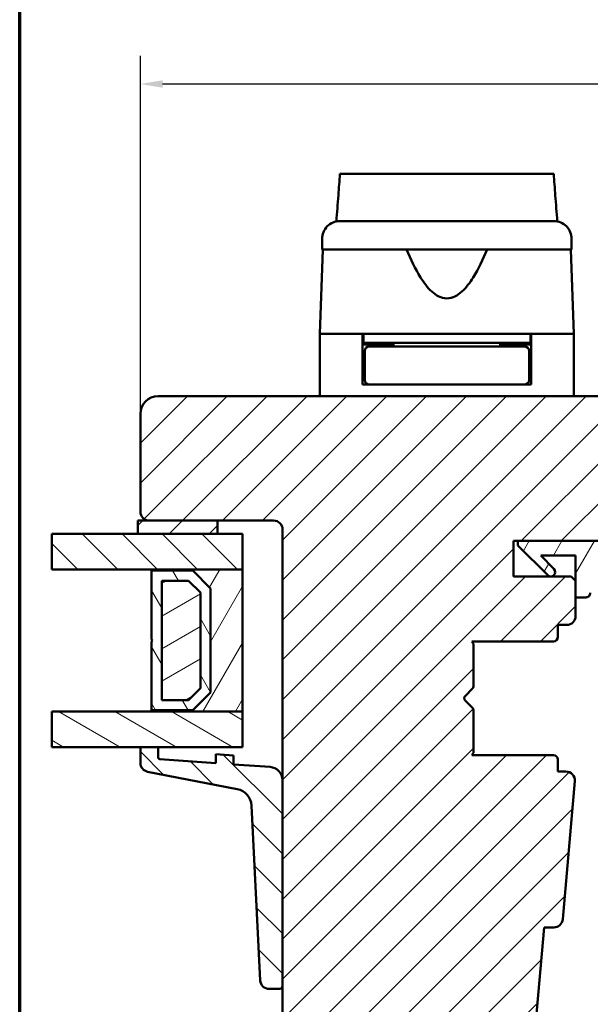
# Model space of a CAD drawing. Units: millimetres. Extents: x 15 to 815, y -287 to 287.
# Drawn here: x 15 to 79, y -224 to -113 of the extents above; entities that cross this region are included whole.
import ezdxf

# ---------------------------------------------------------------- set-up
doc = ezdxf.new("R2010")
doc.units = ezdxf.units.MM
for name, color, linetype, lineweight in [('Border (ISO)', 8, 'Continuous', 70), ('Break Line (ISO)', 7, 'Continuous', 50), ('Dimension (ISO)', 3, 'Continuous', 25), ('Hatch (ISO)', 8, 'Continuous', 18), ('Visible (ISO)', 7, 'Continuous', 50)]:
    doc.layers.add(name, color=color, linetype=linetype, lineweight=lineweight)
doc.styles.add('Note Text (ISO)', font='tahoma.ttf')
doc.dimstyles.new('Default (ISO)', dxfattribs={"dimtxt": 3.5, "dimasz": 2.5, "dimexe": 3.175, "dimexo": 0, "dimgap": 0.762, "dimtad": 1, "dimrnd": 1e-08, "dimtxsty": 'Note Text (ISO)', "dimcen": 0.09, "dimdle": 10, "dimclrd": 256, "dimclre": 256, "dimclrt": 256, "dimazin": 2, "dimtfac": 1.001485705375671, "dimtmove": 0, "dimatfit": 3, "dimfxl": 1, "dimtolj": 1, "dimtzin": 0, "dimlwd": -1, "dimlwe": -1, "dimarcsym": 0})
pattern_1 = [(45, (0.04894831936354294, -296.9999998386479), (-2.245064030267288, 2.245064030267288), [])]
pattern_2 = [(59.99997778074501, (0.04894831936354294, -296.9999998386479), (-2.749630041384224, 1.587501066304332), [])]
pattern_3 = [(135.00021045915, (0.04894831936354294, -296.9999998386479), (-2.245055783671479, -2.245072276832807), [])]

# ---------------------------------------------------------------- blocks, each defined once
blk = doc.blocks.new('Borders LEIAB A4 Border')
at = {"layer": 'Border (ISO)'}
blk.add_line((15, 9.999999999999975), (14.99999999999995, 287), dxfattribs=at)
blk = doc.blocks.new('*D41')
at = {"layer": 'Defpoints', "color": 0, "transparency": 16777216}
for p in [(187.6357674978474, -120.2301196992153), (28.63576749784934, -157.3635090911107), (187.6357674978474, -157.3635090911105)]:
    blk.add_point(p, dxfattribs=at)
at = {"layer": 'Dimension (ISO)', "transparency": 16777216}
for p, q in [((28.63576749784934, -157.3635090911107), (28.63576749784935, -117.0551196992153)), ((187.6357674978474, -157.3635090911105), (187.6357674978474, -117.0551196992153)), ((31.13576749784935, -120.2301196992153), (185.1357674978474, -120.2301196992153))]:
    blk.add_line(p, q, dxfattribs=at)
for points in [[(31.13576749784935, -119.8134530325487), (31.13576749784935, -120.646786365882), (28.63576749784935, -120.2301196992153)], [(185.1357674978474, -119.8134530325487), (185.1357674978474, -120.646786365882), (187.6357674978474, -120.2301196992153)]]:
    blk.add_solid(points, dxfattribs=at)
at = {"layer": 'Dimension (ISO)', "transparency": 16777216, "insert": (104.5593739451283, -115.8247348771871), "char_height": 3.5, "attachment_point": 1, "style": 'Note Text (ISO)'}
blk.add_mtext('\\A1;159', dxfattribs=at)

msp = doc.modelspace()

# ---------------------------------------------------------------- hatches: boundary and pattern name
at = {"layer": 'Hatch (ISO)'}
h = msp.add_hatch(dxfattribs=at)
h.set_pattern_fill('ANSI31', color=256, scale=25.4, style=0)
h.set_pattern_definition(pattern_1)
edge = h.paths.add_edge_path()
edge.add_line((95.63576749784932, -155.3635090911104), (30.6357674978493, -155.3635090911107))
edge.add_ellipse((30.63576749784934, -157.3635090911107), major_axis=(-2, -8.976179282274101e-15), ratio=1, start_angle=270.0000000000002, end_angle=360.0000000000002)
edge.add_line((28.63576749784933, -157.3635090911107), (28.6357674978494, -168.3635090911107))
edge.add_ellipse((29.63576749784939, -168.3635090911107), major_axis=(8.7986481110529e-16, -0.9999999999999996), ratio=1, start_angle=269.9999999999999, end_angle=359.9999999999999)
edge.add_line((29.63576749784939, -169.3635090911107), (43.6357674978494, -169.3635090911106))
edge.add_ellipse((43.63576749784941, -170.3635090911106), major_axis=(1.000000000000001, 5.320756909605924e-15), ratio=1, start_angle=2.2737367544323206e-13, end_angle=90.00000000000068, ccw=False)
edge.add_line((44.63576749784941, -170.3635090911106), (44.63576749784971, -230.8635090911106))
edge.add_line((44.63576749784971, -230.8635090911106), (45.13576749784973, -231.3635090911106))
edge.add_line((45.13576749784973, -231.3635090911106), (66.13576749784971, -231.3635090911105))
edge.add_line((66.13576749784973, -231.3635090911105), (66.63576749784973, -230.8635090911105))
edge.add_line((66.63576749784973, -230.8635090911105), (66.63576749784971, -228.8635090911105))
edge.add_line((66.63576749784971, -228.8635090911105), (71.6935901954559, -227.5082695838271))
edge.add_ellipse((71.1759521052504, -225.5764179312491), major_axis=(1.931851652577998, 0.517638090205505), ratio=1, start_angle=269.9999999999999, end_angle=340.0038189512402)
edge.add_line((73.16835311543922, -225.7505966170823), (74.09389219248459, -215.1635090911105))
edge.add_line((74.09389219248459, -215.1635090911105), (75.18512767907328, -215.1635090911105))
edge.add_ellipse((75.18512767907326, -214.1635090911105), major_axis=(0.9999999999999876, -3.5610272873954e-15), ratio=1, start_angle=270.0000000000002, end_angle=355.0038189512553)
edge.add_line((76.18132818416767, -214.250598434027), (77.54073251635528, -198.700598434027))
edge.add_ellipse((76.54453201126087, -198.6135090911104), major_axis=(0.08708934291659004, 0.9962005050944095), ratio=1, start_angle=269.9999999999997, end_angle=364.9961810487469)
edge.add_line((76.54453201126087, -197.6135090911104), (75.63576749784956, -197.6135090911105))
edge.add_line((75.63576749784954, -197.6135090911105), (75.63576749784953, -196.2635090911105))
edge.add_ellipse((75.13576749784954, -196.2635090911104), major_axis=(-2.66037845480295e-15, 0.4999999999999982), ratio=1, start_angle=269.9999999999997, end_angle=360.0000000000002)
edge.add_line((75.13576749784953, -195.7635090911105), (65.94876749784952, -195.7635090911105))
edge.add_line((65.94876749784952, -195.7635090911104), (66.13576749784951, -195.4985090911105))
edge.add_line((66.13576749784951, -195.4985090911105), (66.13576749784949, -190.7706158722971))
edge.add_ellipse((65.63576749784946, -190.7706158722971), major_axis=(-7.101270553303694e-15, 0.5000000000000204), ratio=1, start_angle=269.9999999999992, end_angle=314.9999999999988)
edge.add_line((65.98932088844276, -190.4170624817038), (65.21861021032412, -189.6463518035852))
edge.add_ellipse((65.50145292279873, -189.3635090911105), major_axis=(-0.2828427124746217, 0.2828427124746232), ratio=1, start_angle=1.4779288903810084e-12, end_angle=90.0000000000004, ccw=False)
edge.add_line((65.2186102103241, -189.0806663786359), (65.98932088844276, -188.3099557005172))
edge.add_ellipse((65.63576749784946, -187.956402309924), major_axis=(0.3535533905932712, 0.3535533905932839), ratio=1, start_angle=270.000000000001, end_angle=314.999999999999)
edge.add_line((66.13576749784947, -187.956402309924), (66.13576749784946, -183.2285090911105))
edge.add_line((66.13576749784946, -183.2285090911105), (65.94876749784945, -182.9635090911105))
edge.add_line((65.94876749784945, -182.9635090911105), (75.13576749784947, -182.9635090911104))
edge.add_ellipse((75.13576749784947, -182.4635090911105), major_axis=(0.5000000000000027, 1.154216265180422e-14), ratio=1, start_angle=269.9999999999997, end_angle=359.9999999999987)
edge.add_line((75.63576749784946, -182.4635090911105), (75.63576749784946, -181.1135090911105))
edge.add_line((75.63576749784946, -181.1135090911105), (76.63576749784946, -181.1135090911105))
edge.add_ellipse((76.63576749784947, -180.1135090911105), major_axis=(0.999999999999992, 5.320756909605875e-15), ratio=1, start_angle=269.9999999999997, end_angle=360.0000000000005)
edge.add_line((77.63576749784946, -180.1135090911104), (77.63576749784944, -176.1635090911104))
edge.add_line((77.63576749784944, -176.1635090911104), (77.13576749784943, -175.6635090911104))
edge.add_line((77.13576749784943, -175.6635090911104), (70.63576749784943, -175.6635090911105))
edge.add_line((70.63576749784944, -175.6635090911105), (70.63576749784943, -171.6635090911105))
edge.add_line((70.63576749784943, -171.6635090911105), (80.13576749784943, -171.6635090911104))
edge.add_ellipse((80.43576749784944, -171.6635090911104), major_axis=(-3.816673122132107e-15, 0.3000000000000025), ratio=1, start_angle=0, end_angle=89.99999999999932, ccw=False)
edge.add_line((80.43576749784944, -171.3635090911104), (96.63576749784944, -171.3635090911103))
edge.add_ellipse((96.6357674978494, -170.3635090911104), major_axis=(0.9999999999999964, 5.320756909605899e-15), ratio=1, start_angle=270.0000000000002, end_angle=359.9999999999999)
edge.add_line((97.63576749784943, -170.3635090911104), (97.63576749784936, -157.3635090911104))
edge.add_ellipse((95.63576749784932, -157.3635090911104), major_axis=(-2.368663435855748e-14, 2.000000000000011), ratio=1, start_angle=269.9999999999998, end_angle=359.9999999999994)
h = msp.add_hatch(dxfattribs=at)
h.set_pattern_fill('ANSI31', color=256, scale=25.4, style=0)
h.set_pattern_definition(pattern_1)
h.paths.add_polyline_path([(37.33576749784818, -170.8635090911107), (37.33576749784818, -169.3635090911107), (29.63576749784938, -169.3635090911107), (28.33576749787713, -169.3635090911107), (28.33576749787711, -170.8635090911107)])
h = msp.add_hatch(dxfattribs=at)
h.set_pattern_fill('ANSI31', color=256, scale=25.4, angle=90.00021045915, style=0)
h.set_pattern_definition(pattern_3)
h.paths.add_polyline_path([(18.66861161090804, -174.8635090911107), (18.66861161090806, -170.8635090911108), (28.33576749787713, -170.8635090911107), (37.33576749784818, -170.8635090911107), (40.13576749784811, -170.8635090911107), (40.13576749784811, -174.8635090911107), (29.88576749784808, -174.8635090911107)])
h = msp.add_hatch(dxfattribs=at)
h.set_pattern_fill('ANSI31', color=256, scale=25.4, angle=14.999977780745, style=0)
h.set_pattern_definition(pattern_2)
edge = h.paths.add_edge_path()
edge.add_line((71.13576749784833, -171.6635090911118), (71.13576749784833, -172.1635090911118))
edge.add_line((71.13576749784833, -172.1635090911118), (74.48932088844153, -175.5170624817051))
edge.add_ellipse((74.84287427903489, -175.1635090911118), major_axis=(0.353553390593206, -0.3535533905932907), ratio=1, start_angle=269.9999999999978, end_angle=450)
edge.add_line((75.19642766962818, -174.8099557005186), (73.6999810602213, -173.3135090911118))
edge.add_line((73.6999810602213, -173.3135090911118), (77.63576749784825, -173.3135090911118))
edge.add_line((77.63576749784825, -173.3135090911118), (77.63576749784818, -176.1635090911104))
edge.add_line((77.63576749784818, -176.1635090911104), (77.63576749784825, -178.0135090911118))
edge.add_line((77.63576749784825, -178.0135090911118), (78.7857674978482, -178.0135090911118))
edge.add_ellipse((78.78576749784827, -177.5135090911119), major_axis=(0.4999999999998861, -7.088337698902118e-14), ratio=1, start_angle=270, end_angle=360.0000000000214)
edge.add_line((79.28576749784816, -177.5135090911118), (79.28576749784817, -173.3135090911118))
edge.add_line((79.28576749784817, -173.3135090911118), (89.35493007581435, -173.3135090911118))
edge.add_ellipse((89.35493007581428, -173.813509091112), major_axis=(0.5000000000001639, -7.088337698902108e-14), ratio=1, start_angle=35.00000000002751, end_angle=90, ccw=False)
edge.add_line((89.76450609795882, -173.5267208729362), (91.0453435199927, -175.3559462841748))
edge.add_ellipse((90.63576749784836, -175.6427345023504), major_axis=(0.2867882181755556, -0.4095760221443354), ratio=1, start_angle=0, end_angle=89.99999999999932, ccw=False)
edge.add_line((90.92255571602372, -176.0523105244948), (90.34897927967272, -176.4539330689673))
edge.add_ellipse((90.63576749784822, -176.8635090911118), major_axis=(-0.4095760221444954, -0.2867882181755023), ratio=1, start_angle=270.0000000000011, end_angle=415.0000000000019)
edge.add_line((90.63576749784822, -177.3635090911118), (91.83576749784827, -177.3635090911118))
edge.add_ellipse((91.83576749784834, -176.863509091112), major_axis=(0.4999999999997695, -7.08833769890212e-14), ratio=1, start_angle=270, end_angle=315.0000000000147)
edge.add_line((92.18932088844149, -177.2170624817051), (95.84287427903483, -173.5635090911118))
edge.add_ellipse((95.13576749784775, -172.856402309925), major_axis=(0.7071067811867338, 0.7071067811870795), ratio=1, start_angle=269.9999999999997, end_angle=314.9999999999745)
edge.add_line((96.13576749784826, -172.8564023099252), (96.13576749784833, -171.8635090911118))
edge.add_ellipse((95.63576749784829, -171.8635090911117), major_axis=(1.12933074046699e-13, 0.4999999999999005), ratio=1, start_angle=270.0000000000007, end_angle=360.0000000000208)
edge.add_line((95.63576749784822, -171.3635090911118), (95.48220212256304, -171.3635090911118))
edge.add_ellipse((94.582202122563, -170.1635090911117), major_axis=(-1.200000000000099, -0.9000000000000346), ratio=1, start_angle=53.1301023541572, end_angle=89.99999999999977, ccw=False)
edge.add_line((94.582202122563, -171.6635090911118), (80.13576749784953, -171.6635090911118))
edge.add_line((80.13576749784953, -171.6635090911118), (71.13576749784833, -171.6635090911118))
edge = h.paths.add_edge_path(flags=0)
edge.add_ellipse((92.51345421695284, -174.4887660971594), major_axis=(-0.3535533905932129, -0.3535533905932909), ratio=1, start_angle=350.0000000000007, end_angle=450.0000000000001)
edge.add_line((92.86700760754613, -174.8423194877526), (93.54226461359373, -174.167062481705))
edge.add_ellipse((93.18871122300038, -173.8135090911118), major_axis=(0.5000000000000102, -7.088337698902115e-14), ratio=1, start_angle=315.00000000002, end_angle=450)
edge.add_line((93.18871122300045, -173.3135090911118), (92.04063417108948, -173.3135090911118))
edge.add_ellipse((92.04063417108941, -173.8135090911118), major_axis=(-0.2867882181755668, 0.4095760221444066), ratio=1, start_angle=324.9999999999816, end_angle=450.0000000000002)
edge.add_line((91.631058148945, -174.1002973092873), (92.1038781948084, -174.775554315335))
h = msp.add_hatch(dxfattribs=at)
h.set_pattern_fill('ANSI31', color=256, scale=25.4, angle=14.999977780745, style=0)
h.set_pattern_definition(pattern_2)
h.paths.add_polyline_path([(29.88576749784805, -190.8635090911109), (40.13576749784806, -190.8635090911109), (40.13576749784806, -174.8635090911109), (29.88576749784808, -174.8635090911109), (29.88576749784808, -175.0035090911109), (34.53576749784804, -175.0035090911109), (36.53576749784807, -177.0035090911109), (36.53576749784807, -188.7235090911109), (34.53576749784804, -190.7235090911109), (29.88576749784805, -190.7235090911109)])
h = msp.add_hatch(dxfattribs=at)
h.set_pattern_fill('ANSI31', color=256, scale=25.4, angle=75.00017538262, style=0)
h.set_pattern_definition([(120.00017538262, (0.04894831936354294, -296.9999998386479), (-2.749625797658592, -1.587508416623469), [])])
h.paths.add_polyline_path([(34.5357674978479, -190.7235090911108), (36.53576749784804, -188.7235090911108), (36.53576749784804, -177.0035090911108), (34.5357674978479, -175.0035090911108), (29.88576749784805, -175.0035090911108), (29.88576749784805, -182.7635090911108), (29.98576749784803, -182.8635090911108), (29.88576749784805, -182.9635090911108), (29.88576749784805, -190.7235090911108)])
h.paths.add_polyline_path([(31.03576749783339, -189.5735090909747), (31.03576749783339, -176.153509091247), (34.05942190106255, -176.153509091247), (35.38576749771174, -177.4798546878963), (35.38576749771174, -188.2471634943253), (34.05942190106252, -189.5735090909747)], flags=0)
h = msp.add_hatch(dxfattribs=at)
h.set_pattern_fill('ANSI31', color=256, scale=25.4, angle=-14.999977780745, style=0)
h.set_pattern_definition([(30.000022219255, (0.04894831936354294, -296.9999998386479), (-1.587501066304332, 2.749630041384224), [])])
h.paths.add_polyline_path([(31.035767497848, -189.5735090911109), (34.05942190105932, -189.5735090911109), (35.38576749784798, -188.2471634944862), (35.38576749784798, -177.4798546878268), (34.05942190114999, -176.1535090911109), (31.035767497848, -176.1535090911109)])
h = msp.add_hatch(dxfattribs=at)
h.set_pattern_fill('ANSI31', color=256, scale=25.4, angle=105.00024553567, style=0)
h.set_pattern_definition([(150.00024553567, (0.04894831936354294, -296.9999998386479), (-1.587488216702059, -2.749637460072167), [])])
h.paths.add_polyline_path([(18.66861161090804, -194.8635090911108), (18.66861161090804, -190.8635090911108), (29.88576749784805, -190.8635090911108), (40.13576749784811, -190.8635090911108), (40.13576749784811, -194.8635090911108), (30.63576749784811, -194.8635090911108), (28.6357674978481, -194.8635090911108)])
h = msp.add_hatch(dxfattribs=at)
h.set_pattern_fill('ANSI31', color=256, scale=25.4, angle=90.00021045915, style=0)
h.set_pattern_definition(pattern_3)
edge = h.paths.add_edge_path()
edge.add_ellipse((30.83576749784811, -196.0287154025402), major_axis=(-0.1995128100519716, 0.01395129474882176), ratio=1, start_angle=3.999999999988108, end_angle=89.99999999999807)
edge.add_line((30.82181620309928, -196.2282282125921), (37.13576749784808, -196.6697426974005))
edge.add_line((37.13576749784808, -196.6697426974005), (37.13576749784807, -195.6673007993193))
edge.add_line((37.13576749784806, -195.6673007993193), (39.13576749784807, -195.8071544232063))
edge.add_line((39.13576749784808, -195.8071544232063), (39.13576749784808, -196.8095963212875))
edge.add_line((39.13576749784808, -196.8095963212875), (43.24040220846426, -197.0966203407935))
edge.add_ellipse((43.13576749784808, -198.5929664161833), major_axis=(-5.954397763558587e-16, 1.500000000000004), ratio=1, start_angle=269.9999999999998, end_angle=356.00000000000006, ccw=False)
edge.add_line((44.63576749784808, -198.5929664161833), (44.63576749784809, -221.7753647958807))
edge.add_ellipse((44.3357674978481, -221.7753647958807), major_axis=(0.2999999999999972, -1.403625560869956e-14), ratio=1, start_angle=269.99999999999756, end_angle=360.00000000000523, ccw=False)
edge.add_line((44.33576749784807, -222.0753647958807), (43.12511483533991, -222.0753647958806))
edge.add_ellipse((43.12511483533996, -221.0753647958806), major_axis=(0.04946894683063181, -0.998775662148146), ratio=1, start_angle=269.99999999999966, end_angle=357.16448082401087, ccw=False)
edge.add_line((42.12633917319181, -221.1248337427112), (41.15179922945941, -201.4489190537723))
edge.add_ellipse((39.15424790516307, -201.5478569474334), major_axis=(1.963553345852798, -0.3800766475205427), ratio=1, start_angle=13.7905399134704, end_angle=90.00000000000014)
edge.add_line((39.53432455268357, -199.5843036015808), (29.44572917408782, -197.6314972172846))
edge.add_ellipse((29.63576749784806, -196.6497205443583), major_axis=(3.969598509038881e-16, -0.9999999999999587), ratio=1, start_angle=270.0000000000002, end_angle=349.0449792625123, ccw=False)
edge.add_line((28.6357674978481, -196.6497205443583), (28.63576749784812, -194.8635090911108))
edge.add_line((28.63576749784812, -194.8635090911108), (30.63576749784811, -194.8635090911108))
edge.add_line((30.63576749784811, -194.8635090911108), (30.6357674978481, -196.0287154025401))

# ---------------------------------------------------------------- linework, layer by layer
at = {"layer": 'Break Line (ISO)'}
for p, q in [((51.10226135430908, -130.3408154763854), (75.16198288406848, -130.3408154763854)), ((18.66861161090805, -174.8635090911107), (18.66861161090807, -170.8635090911107)), ((18.66861161090805, -194.8635090911108), (18.66861161090805, -190.8635090911108))]:
    msp.add_line(p, q, dxfattribs=at)
at = {"layer": 'Visible (ISO)'}
for p, q in [((49.08576749784945, -137.6635090913607), (49.08576749784945, -138.8635090911107)), ((77.18576749784943, -138.8635090911107), (77.18576749784943, -137.663509091642)), ((49.167514808021, -138.8635090911123), (48.83576749784945, -148.3635090911107)), ((77.18576749784943, -138.8635090911107), (49.08576749784945, -138.8635090911107)), ((77.43576749784943, -148.3635090911107), (77.10402018767782, -138.8635090911107)), ((53.63576749784943, -148.3635090911107), (48.83576749784943, -148.3635090911107)), ((48.83576749784943, -148.3635090911107), (48.83576749784943, -155.3635090911107)), ((56.33623810236887, -148.3635090911107), (48.83576749784945, -148.3635090911107)), ((53.63576749784943, -154.0635090911107), (53.63576749784943, -148.3635090911107)), ((53.73576749784942, -148.3635090911107), (53.73576749784942, -149.3635090911107)), ((69.93529689333005, -148.3635090911107), (56.33623810236882, -148.3635090911107)), ((77.43576749784941, -148.3635090911107), (69.93529689333005, -148.3635090911107)), ((72.53576749784942, -148.3635090911107), (72.53576749784942, -149.3635090911107)), ((77.43576749784943, -148.3635090911107), (72.63576749784943, -148.3635090911107)), ((72.63576749784943, -154.0635090911107), (72.63576749784943, -148.3635090911107)), ((77.43576749784943, -148.3635090911107), (77.43576749784943, -155.3635090911107)), ((53.73576749784941, -149.3635090911107), (53.63576749784946, -149.3635090911107)), ((57.13576749784944, -149.5635090911107), (53.63576749784944, -149.5635090911107)), ((72.53576749784942, -149.3635090911107), (53.73576749784944, -149.3635090911107)), ((55.63576749784947, -149.563509091111), (55.63576749784947, -149.363509091111)), ((57.13576749784943, -149.3635090911107), (57.13576749784943, -149.7635090911107)), ((69.13576749784941, -149.3635090911107), (69.13576749784941, -149.7635090911106)), ((72.63576749784943, -149.5635090911107), (69.13576749784943, -149.5635090911107)), ((70.63576749784946, -149.563509091111), (70.63576749784946, -149.363509091111)), ((72.63576749784943, -149.3635090911107), (72.53576749784942, -149.3635090911107)), ((53.8857674978494, -150.2635090911107), (53.8857674978494, -153.5635090911107)), ((57.25115211323401, -149.7635090911107), (54.3857674978494, -149.7635090911107)), ((69.02038288246479, -149.7635090911107), (57.25115211323401, -149.7635090911107)), ((71.8857674978494, -149.7635090911107), (69.02038288246479, -149.7635090911107)), ((72.3857674978494, -150.2635090911107), (72.3857674978494, -153.5635090911107)), ((53.8857674978494, -152.5635090911107), (53.63576749784943, -152.5635090911107)), ((72.63576749784941, -152.5635090911107), (72.3857674978494, -152.5635090911107)), ((54.38576749784939, -154.0635090911107), (53.63576749784943, -154.0635090911107)), ((54.38576749784941, -154.0635090911107), (57.25115211323401, -154.0635090911107)), ((57.25115211323401, -154.0635090911107), (69.02038288246479, -154.0635090911107)), ((69.02038288246479, -154.0635090911107), (71.8857674978494, -154.0635090911107)), ((72.6357674978494, -154.0635090911107), (71.88576749784943, -154.0635090911107)), ((95.63576749784932, -155.3635090911104), (30.63576749784931, -155.3635090911107)), ((28.63576749784933, -157.3635090911107), (28.63576749784939, -168.3635090911107)), ((37.33576749784818, -169.3635090911107), (28.33576749787711, -169.3635090911107)), ((28.3357674978771, -169.3635090911107), (28.3357674978771, -170.8635090911107)), ((29.6357674978494, -169.3635090911107), (43.63576749784941, -169.3635090911106)), ((37.33576749784818, -170.8635090911107), (37.33576749784818, -169.3635090911107)), ((44.63576749784941, -170.3635090911106), (44.63576749784973, -230.8635090911106)), ((40.13576749784811, -170.8635090911107), (18.66861161090807, -170.8635090911107)), ((28.33576749787711, -170.8635090911107), (37.33576749784818, -170.8635090911107)), ((40.13576749784812, -174.8635090911107), (40.13576749784811, -170.8635090911107)), ((70.63576749784943, -175.6635090911105), (70.63576749784941, -171.6635090911105)), ((70.63576749784943, -171.6635090911105), (80.13576749784943, -171.6635090911104)), ((71.1357674978484, -171.6635090911118), (71.1357674978484, -172.1635090911118)), ((94.58220212256307, -171.6635090911118), (71.1357674978484, -171.6635090911118)), ((71.1357674978484, -172.1635090911118), (74.4893208884416, -175.5170624817051)), ((75.19642766962818, -174.8099557005185), (73.69998106022138, -173.3135090911118)), ((73.69998106022138, -173.3135090911118), (77.63576749784832, -173.3135090911118)), ((77.63576749784832, -173.3135090911118), (77.63576749784832, -178.0135090911118)), ((18.66861161090805, -174.8635090911107), (40.13576749784812, -174.8635090911107)), ((40.13576749784814, -174.8635090911109), (29.88576749784815, -174.8635090911109)), ((29.88576749784815, -174.8635090911109), (29.88576749784815, -175.0035090911109)), ((29.88576749784815, -175.0035090911109), (34.53576749784811, -175.0035090911109)), ((34.53576749784794, -175.0035090911108), (29.88576749784808, -175.0035090911108)), ((29.88576749784808, -175.0035090911108), (29.88576749784808, -182.7635090911108)), ((34.53576749784811, -175.0035090911109), (36.53576749784814, -177.0035090911109)), ((36.53576749784807, -177.0035090911108), (34.53576749784794, -175.0035090911108)), ((40.13576749784814, -190.8635090911109), (40.13576749784814, -174.8635090911109)), ((31.03576749783343, -189.5735090909747), (31.03576749783343, -176.153509091247)), ((31.03576749783343, -176.153509091247), (34.05942190106259, -176.153509091247)), ((34.05942190114999, -176.1535090911109), (31.035767497848, -176.1535090911109)), ((31.035767497848, -176.1535090911109), (31.035767497848, -189.5735090911109)), ((34.05942190106259, -176.153509091247), (35.38576749771177, -177.4798546878963)), ((35.38576749784802, -177.4798546878268), (34.05942190115002, -176.1535090911109)), ((77.13576749784943, -175.6635090911104), (70.63576749784943, -175.6635090911105)), ((77.63576749784943, -176.1635090911104), (77.13576749784943, -175.6635090911104)), ((77.63576749784947, -180.1135090911104), (77.63576749784943, -176.1635090911104)), ((36.53576749784814, -177.0035090911109), (36.53576749784814, -188.7235090911109)), ((36.53576749784807, -188.7235090911108), (36.53576749784807, -177.0035090911108)), ((35.38576749771177, -177.4798546878963), (35.38576749771177, -188.2471634943253)), ((35.38576749784802, -188.2471634944863), (35.38576749784802, -177.4798546878268)), ((77.63576749784832, -178.0135090911118), (78.78576749784827, -178.0135090911118)), ((75.63576749784946, -182.4635090911105), (75.63576749784946, -181.1135090911105)), ((75.63576749784946, -181.1135090911105), (76.63576749784946, -181.1135090911105)), ((29.88576749784808, -182.7635090911108), (29.98576749784806, -182.8635090911108)), ((29.98576749784806, -182.8635090911108), (29.88576749784808, -182.9635090911108)), ((29.88576749784808, -182.9635090911108), (29.88576749784808, -190.7235090911108)), ((66.13576749784946, -183.2285090911105), (65.94876749784945, -182.9635090911105)), ((65.94876749784945, -182.9635090911105), (75.13576749784949, -182.9635090911105)), ((66.13576749784947, -187.956402309924), (66.13576749784946, -183.2285090911105)), ((35.38576749771177, -188.2471634943253), (34.05942190106255, -189.5735090909747)), ((34.05942190105932, -189.5735090911109), (35.38576749784798, -188.2471634944863)), ((65.2186102103241, -189.0806663786359), (65.98932088844275, -188.3099557005173)), ((36.53576749784814, -188.7235090911109), (34.53576749784811, -190.7235090911109)), ((34.53576749784794, -190.7235090911108), (36.53576749784807, -188.7235090911108)), ((34.05942190106255, -189.5735090909747), (31.03576749783343, -189.5735090909747)), ((31.035767497848, -189.5735090911109), (34.05942190105932, -189.5735090911109)), ((65.98932088844278, -190.4170624817038), (65.2186102103241, -189.6463518035851)), ((40.13576749784811, -190.8635090911108), (18.66861161090805, -190.8635090911108)), ((34.53576749784811, -190.7235090911109), (29.88576749784812, -190.7235090911109)), ((29.88576749784808, -190.7235090911109), (29.88576749784808, -190.8635090911109)), ((29.88576749784808, -190.7235090911108), (34.53576749784794, -190.7235090911108)), ((29.88576749784808, -190.8635090911109), (40.13576749784811, -190.8635090911109)), ((40.13576749784811, -194.8635090911108), (40.13576749784811, -190.8635090911108)), ((66.13576749784951, -195.4985090911105), (66.13576749784949, -190.7706158722971)), ((18.66861161090805, -194.8635090911108), (40.13576749784812, -194.8635090911108)), ((30.63576749784812, -194.8635090911108), (28.63576749784811, -194.8635090911108)), ((28.63576749784811, -194.8635090911108), (28.63576749784811, -196.6497205443583)), ((30.63576749784812, -196.0287154025401), (30.63576749784812, -194.8635090911108)), ((39.13576749784806, -195.8071544232063), (37.13576749784806, -195.6673007993193)), ((37.13576749784806, -195.6673007993193), (37.13576749784806, -196.6697426974005)), ((39.13576749784808, -196.8095963212875), (39.13576749784806, -195.8071544232063)), ((65.9487674978495, -195.7635090911105), (66.13576749784951, -195.4985090911105)), ((75.13576749784951, -195.7635090911105), (65.9487674978495, -195.7635090911105)), ((37.13576749784806, -196.6697426974005), (30.82181620309927, -196.2282282125921)), ((43.24040220846426, -197.0966203407935), (39.13576749784808, -196.8095963212875)), ((75.63576749784954, -197.6135090911105), (75.63576749784954, -196.2635090911105)), ((29.44572917408783, -197.6314972172846), (39.53432455268359, -199.5843036015808)), ((76.54453201126086, -197.6135090911105), (75.63576749784954, -197.6135090911105)), ((44.63576749784808, -221.7753647958806), (44.63576749784806, -198.5929664161833)), ((76.18132818416765, -214.2505984340271), (77.54073251635526, -198.7005984340271)), ((41.1517992294594, -201.4489190537723), (42.12633917319179, -221.1248337427112)), ((73.1683531154392, -225.7505966170823), (74.09389219248457, -215.1635090911105)), ((74.09389219248459, -215.1635090911105), (75.18512767907326, -215.1635090911105)), ((43.12511483533989, -222.0753647958806), (44.33576749784807, -222.0753647958807))]:
    msp.add_line(p, q, dxfattribs=at)
for centre, radius, start, end in [((51.08576749784943, -137.6635090911107), 1.999999999999997, 89.99999999980409, 180), ((75.18576749784943, -137.6635090911107), 1.999999999999998, 0, 90.00000000137095), ((54.38576749784941, -150.2635090911107), 0.500000000000001, 90, 180), ((71.8857674978494, -150.2635090911107), 0.500000000000001, 0, 90), ((54.38576749784941, -153.5635090911107), 0.4999999999999993, 180, 270), ((71.8857674978494, -153.5635090911107), 0.5000000000000016, 270, 0), ((30.63576749784934, -157.3635090911107), 2, 90.0000000000002, 180), ((29.6357674978494, -168.3635090911107), 1.000000000000002, 180, 270), ((43.63576749784941, -170.3635090911106), 0.9999999999999964, 0, 90.0000000000005), ((74.84287427903489, -175.1635090911118), 0.4999999999999641, 224.999999999992, 44.99999999999201), ((78.78576749784827, -177.5135090911119), 0.4999999999998861, 269.9999999999919, 0), ((76.63576749784947, -180.1135090911105), 0.999999999999992, 270.0000000000005, 0), ((75.13576749784947, -182.4635090911105), 0.4999999999999982, 270, 0), ((65.63576749784946, -187.956402309924), 0.5000000000000053, 315.0000000000002, 0), ((65.50145292279872, -189.3635090911105), 0.3999999999999986, 134.9999999999998, 224.9999999999998), ((65.63576749784946, -190.7706158722971), 0.5000000000000204, 0, 44.9999999999995), ((30.83576749784811, -196.0287154025401), 0.2000000000000113, 180, 266.0000000000003), ((75.13576749784954, -196.2635090911104), 0.4999999999999982, 0, 90), ((29.63576749784806, -196.6497205443583), 0.9999999999999543, 180, 259.0449792625128), ((43.13576749784808, -198.5929664161833), 1.500000000000008, 0, 86.00000000000006), ((76.54453201126087, -198.6135090911104), 0.9999999999999998, 355.003818951252, 90), ((39.15424790516309, -201.5478569474334), 2.000000000000025, 2.83551917598072, 79.04497926251165), ((75.18512767907326, -214.1635090911105), 0.9999999999999964, 270.0000000000005, 355.0038189512553), ((43.12511483533996, -221.0753647958806), 0.9999999999999996, 182.8355191759872, 269.9999999999974), ((44.3357674978481, -221.7753647958807), 0.2999999999999976, 269.9999999999965, 0)]:
    msp.add_arc(centre, radius, start, end, dxfattribs=at)
for points, knots in [([(50.70065828947139, -135.7009324921919), (50.77464476748783, -134.7145064255376), (50.8484098315005, -133.7306910907451), (50.98143481936859, -131.9552006362974), (51.04190373973292, -131.1476073147424), (51.10226135430908, -130.3408154763854)], [0.3006634180098515, 0.3006634180098515, 0.3006634180098515, 0.3006634180098515, 0.5976714569436643, 0.5976714569436643, 0.8427029527958829, 0.8427029527958829, 0.8427029527958829, 0.8427029527958829]), ([(75.16198288406848, -130.3408154763854), (75.22352298626188, -131.1512032392876), (75.28507871112457, -131.9624430724591), (75.419711895286, -133.7378506525981), (75.49397117465624, -134.7178313960983), (75.56837979336427, -135.7004439354066)], [3.420195458221404, 3.420195458221404, 3.420195458221404, 3.420195458221404, 3.73510500725177, 3.73510500725177, 4.11364466710077, 4.11364466710077, 4.11364466710077, 4.11364466710077]), ([(51.08576749784943, -135.6635090911215), (51.08576749792053, -135.6635090911218), (51.12607695368844, -135.6635091527987), (51.20641028700912, -135.6635091561031), (51.28548841199667, -135.6635091593558), (51.40342278975004, -135.6635090911227), (51.56026870632974, -135.6635090911229), (51.56275832405322, -135.6635090911229), (51.56477903991501, -135.6635090911227), (51.56776673573712, -135.663509091123), (51.75599157253005, -135.6635090911431), (51.99680020562064, -135.6635090911232), (52.29029094511576, -135.6635090911232), (52.29494952828234, -135.6635090911232), (52.29907270211619, -135.663509091123), (52.30430601236087, -135.6635090911234), (52.63400455777543, -135.6635090911491), (53.02396516055488, -135.6635090911232), (53.47427799543588, -135.6635090911232), (53.48142581821178, -135.6635090911232), (53.48784597680211, -135.6635090911229), (53.49576666771387, -135.6635090911234), (53.98684950424374, -135.6635090911567), (54.53922370462321, -135.6635090911229), (55.15289855662287, -135.6635090911226), (55.17269451959061, -135.6635090911226), (55.1908794082848, -135.6635090911213), (55.21247832191075, -135.6635090911239), (55.88204464431544, -135.6635090912048), (56.60767008347756, -135.6635090911237), (57.38935563525405, -135.6635090911215), (57.41457129821457, -135.6635090911214), (57.43834892687337, -135.6635090911199), (57.46517810514545, -135.6635090911229), (58.27005345330804, -135.6635090912132), (59.11267246463437, -135.6635090915262), (59.99303666772259, -135.6635090911328), (60.05172761459514, -135.6635090911066), (60.10882786704971, -135.6635090911128), (60.16961236855924, -135.6635090911263), (61.14216439271168, -135.663509091343), (62.13232438976667, -135.6635090906331), (63.13576749784735, -135.663509091602), (64.07649541167301, -135.6635090925104), (65.00427744058717, -135.6635090916786), (65.9191250906561, -135.6635090911326), (65.98011493399402, -135.6635090910962), (66.04297851624221, -135.6635090911076), (66.101922614512, -135.6635090911209), (67.01555613769364, -135.6635090913265), (67.89012268959601, -135.6635090911214), (68.72562438475603, -135.6635090911115), (68.75257605234184, -135.6635090911112), (68.7810602836821, -135.6635090911099), (68.80635687453045, -135.6635090911128), (69.60319948625407, -135.6635090912045), (70.34329182870393, -135.6635090911094), (71.02656213381741, -135.6635090911085), (71.03740769421604, -135.6635090911085), (71.04910918767088, -135.6635090911082), (71.05905594126898, -135.6635090911088), (71.68570141794903, -135.6635090911514), (72.25002476948737, -135.6635090911068), (72.75191574052226, -135.663509091106), (72.75988226387202, -135.663509091106), (72.76860200765101, -135.6635090911057), (72.77576839915699, -135.6635090911063), (73.22725106403414, -135.6635090911456), (73.61918745002549, -135.6635090911046), (73.95145165524792, -135.6635090911039), (73.95672569025146, -135.6635090911039), (73.96255221528, -135.6635090911036), (73.96722905498338, -135.6635090911041), (74.26186995629597, -135.663509091134), (74.50442112312844, -135.6635090911028), (74.69474430885909, -135.6635090911022), (74.69776531180719, -135.6635090911022), (74.70125938842352, -135.663509091102), (74.7037683110912, -135.6635090911024), (75.0249104125511, -135.6635090911474), (75.18576749742755, -135.6635090911006), (75.18576749784943, -135.6635090911)], [0, 0, 0, 0, 0.06250000000001674, 0.06250000000001674, 0.06250000000001674, 0.1240234375000332, 0.1240234375000332, 0.1240234375000332, 0.1250000000000336, 0.1250000000000336, 0.1250000000000336, 0.1865234375000363, 0.1865234375000363, 0.1865234375000363, 0.1875000000000362, 0.1875000000000362, 0.1875000000000362, 0.2490234375000212, 0.2490234375000212, 0.2490234375000212, 0.2500000000000209, 0.2500000000000209, 0.2500000000000209, 0.3105468750000118, 0.3105468750000118, 0.3105468750000118, 0.3125000000000114, 0.3125000000000114, 0.3125000000000114, 0.3730468750000031, 0.3730468750000031, 0.3730468750000031, 0.3750000000000028, 0.3750000000000028, 0.3750000000000028, 0.4335937499999947, 0.4335937499999947, 0.4335937499999947, 0.4374999999999941, 0.4374999999999941, 0.4374999999999941, 0.4999999999999861, 0.4999999999999861, 0.4999999999999861, 0.5585937499999785, 0.5585937499999785, 0.5585937499999785, 0.562499999999978, 0.562499999999978, 0.562499999999978, 0.623046874999969, 0.623046874999969, 0.623046874999969, 0.6249999999999687, 0.6249999999999687, 0.6249999999999687, 0.6865234374999571, 0.6865234374999571, 0.6865234374999571, 0.6874999999999569, 0.6874999999999569, 0.6874999999999569, 0.7490234374999503, 0.7490234374999503, 0.7490234374999503, 0.74999999999995, 0.74999999999995, 0.74999999999995, 0.8115234374999493, 0.8115234374999493, 0.8115234374999493, 0.8124999999999495, 0.8124999999999495, 0.8124999999999495, 0.8740234374999597, 0.8740234374999597, 0.8740234374999597, 0.8749999999999599, 0.8749999999999599, 0.8749999999999599, 1, 1, 1, 1]), ([(67.66900090603879, -138.863509091112), (67.20888516762179, -139.9813299643341), (66.70528681227759, -141.0517851117706), (65.74453811675693, -142.5713706814437), (65.32280323720362, -143.1449293203617), (64.58779508050607, -143.8137545700715), (64.3263740612465, -144.0041879137685), (63.76434342893511, -144.2786047469242), (63.46419717609454, -144.3635090911109), (62.80733781960429, -144.3635090911109), (62.50719156676371, -144.2786047469242), (61.94516093445233, -144.0041879137685), (61.68373991519277, -143.8137545700715), (60.94873175849521, -143.1449293203617), (60.52699687894192, -142.5713706814437), (59.56624818342142, -141.0517851117709), (59.06264982807737, -139.9813299643348), (58.60253408966048, -138.863509091113)], [-2.578602638693416, -2.578602638693416, -2.578602638693416, -2.578602638693416, -2.23067548153182, -2.23067548153182, -2.033617674584745, -2.033617674584745, -1.935088771111207, -1.935088771111207, -1.836559867637669, -1.836559867637669, -1.738030964164132, -1.738030964164132, -1.639502060690594, -1.639502060690594, -1.442444253743519, -1.442444253743519, -1.094517096582032, -1.094517096582032, -1.094517096582032, -1.094517096582032])]:
    msp.add_open_spline(points, degree=3, knots=knots, dxfattribs=at)

# ---------------------------------------------------------------- block references
msp.add_blockref('Borders LEIAB A4 Border', (0.04894831936354294, -296.9999998386479))

# ---------------------------------------------------------------- dimensions: what is measured, and where the dimension line sits
at = {"layer": 'Dimension (ISO)'}
dim = msp.add_linear_dim(base=(187.6357674978474, -120.2301196992153), p1=(28.63576749784934, -157.3635090911107), p2=(187.6357674978474, -157.3635090911105), angle=180, dimstyle='Default (ISO)', override={"dimgap": 0.762, "dimdec": 2, "dimtol": 0, "dimlim": 0, "dimtp": 0, "dimtm": -0, "dimtdec": 2, "dimtofl": 0, "dimatfit": 1}, dxfattribs=at)
dim.commit()
dim.dimension.update_dxf_attribs({"geometry": '*D41', "text_midpoint": (108.1357674978482, -120.2301196992153), "dimtype": 160})

doc.saveas('drawing.dxf')
